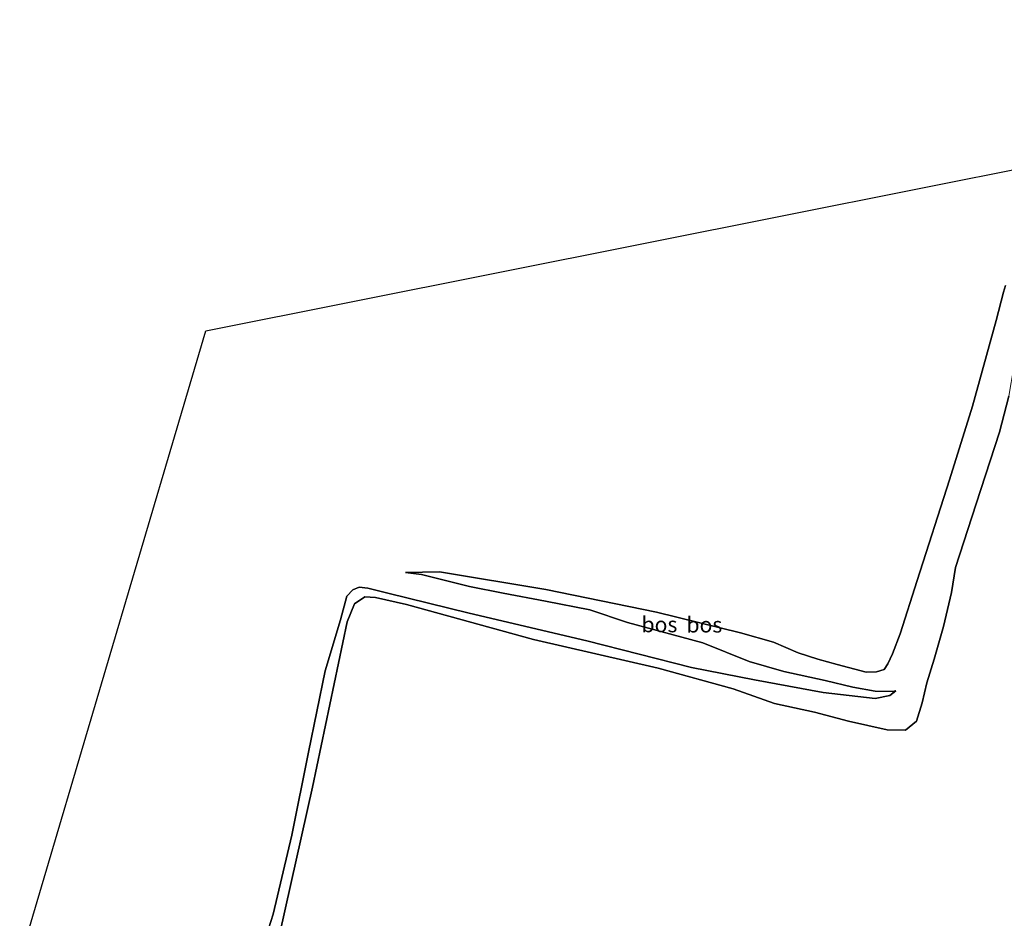
# Model space of a CAD drawing. Units: metres. Extents: x 110000 to 120008, y 406248 to 412503.
# Drawn here: x 114590 to 114748, y 406429 to 406574 of the extents above; entities that cross this region are included whole.
import ezdxf
from ezdxf.enums import TextEntityAlignment as Align

# ---------------------------------------------------------------- set-up
doc = ezdxf.new("R2010")
doc.units = ezdxf.units.M
doc.layers.add('B-ME-GR-BOS-GV-B6', color=10, linetype='Continuous')
doc.layers.add('B-ME-KG-KADASTRAAL-OPNAMEDTMGRENS-L-B1', color=10, linetype='Continuous')
doc.layers.add('B-ME-GW-KRUINLIJN-L-B1', color=93, linetype='Continuous', lineweight=18)
doc.layers.add('B-ME-GW-TEENLIJN-L-B1', color=93, linetype='Continuous', lineweight=18)
doc.styles.add('NLCS-ISO', font='NLCS-ISO.TTF')

msp = doc.modelspace()

# ---------------------------------------------------------------- linework, layer by layer
at = {"layer": 'B-ME-GR-BOS-GV-B6'}
for points in [[(114589.865, 406422.345, 1.644), (114619.868, 406523.705, 1.745), (114713.46, 406542.36, 1.89), (114774.823, 406554.62, 1.503)], [(114628.06, 406421.469, 2.789), (114630.679, 406429.743, 2.713), (114633.718, 406442.48, 2.705), (114636.395, 406455.81, 2.685), (114639.087, 406468.919, 2.487), (114641.535, 406477.127, 2.209), (114642.539, 406480.928, 2.189), (114643.511, 406481.967, 2.213), (114644.557, 406482.376, 2.285), (114645.934, 406482.265, 2.382), (114649.172, 406481.447, 2.382), (114662.251, 406478.224, 2.492), (114681.204, 406473.738, 2.481), (114698.051, 406469.491, 2.503), (114708.215, 406467.479, 2.576), (114719.247, 406465.442, 2.535), (114727.659, 406464.475, 2.455), (114730.008, 406464.965, 2.366), (114730.95, 406465.712, 2.293), (114730.363, 406465.589, 2.261), (114727.625, 406465.652, 2.249), (114724.025, 406466.291, 2.281), (114719.603, 406467.36, 2.358), (114712.913, 406468.805, 2.431), (114707.37, 406470.433, 2.467), (114699.872, 406473.457, 2.576), (114687.728, 406476.728, 2.632), (114681.675, 406478.76, 2.648), (114674.558, 406480.132, 2.644), (114667.743, 406481.461, 2.604), (114662.301, 406482.517, 2.572), (114654.6, 406484.425, 2.556), (114651.974, 406484.751, 2.451), (114657.452, 406484.867, 2.427), (114674.608, 406482.021, 2.302), (114692.451, 406478.374, 2.249), (114705.931, 406475.034, 2.209), (114711.267, 406473.536, 2.068), (114715.233, 406471.84, 1.802), (114718.397, 406470.826, 1.604), (114721.523, 406469.966, 1.544), (114726.193, 406468.728, 1.548), (114727.865, 406468.765, 1.511), (114729.074, 406469.142, 1.455), (114729.707, 406470.071, 1.471), (114730.434, 406471.643, 1.523), (114731.658, 406474.869, 1.632), (114734.426, 406483.454, 1.584), (114739.592, 406499.685, 1.584), (114743.316, 406511.524, 1.612), (114747.115, 406525.343, 1.62), (114748.308, 406529.912, 1.701), (114748.65, 406531.008, 1.765)], [(114748.65, 406531.008, 1.765), (114748.308, 406529.912, 1.701), (114747.115, 406525.343, 1.62), (114743.316, 406511.524, 1.612), (114739.592, 406499.685, 1.584), (114734.426, 406483.454, 1.584), (114731.658, 406474.869, 1.632), (114730.434, 406471.643, 1.523), (114729.707, 406470.071, 1.471), (114729.074, 406469.142, 1.455), (114727.865, 406468.765, 1.511), (114726.193, 406468.728, 1.548), (114721.523, 406469.966, 1.544), (114718.397, 406470.826, 1.604), (114715.233, 406471.84, 1.802), (114711.267, 406473.536, 2.068), (114705.931, 406475.034, 2.209), (114692.451, 406478.374, 2.249), (114674.608, 406482.021, 2.302), (114657.452, 406484.867, 2.427), (114651.974, 406484.751, 2.451), (114654.6, 406484.425, 2.556), (114662.301, 406482.517, 2.572), (114667.743, 406481.461, 2.604), (114674.558, 406480.132, 2.644), (114681.675, 406478.76, 2.648), (114687.728, 406476.728, 2.632), (114699.872, 406473.457, 2.576), (114707.37, 406470.433, 2.467), (114712.913, 406468.805, 2.431), (114719.603, 406467.36, 2.358), (114724.025, 406466.291, 2.281), (114727.625, 406465.652, 2.249), (114730.363, 406465.589, 2.261), (114730.95, 406465.712, 2.293), (114730.008, 406464.965, 2.366), (114727.659, 406464.475, 2.455), (114719.247, 406465.442, 2.535), (114708.215, 406467.479, 2.576), (114698.051, 406469.491, 2.503), (114681.204, 406473.738, 2.481), (114662.251, 406478.224, 2.492), (114649.172, 406481.447, 2.382), (114645.934, 406482.265, 2.382), (114644.557, 406482.376, 2.285), (114643.511, 406481.967, 2.213), (114642.539, 406480.928, 2.189), (114641.535, 406477.127, 2.209), (114639.087, 406468.919, 2.487), (114636.395, 406455.81, 2.685), (114633.718, 406442.48, 2.705), (114630.679, 406429.743, 2.713), (114628.06, 406421.469, 2.789)], [(114631.739, 406426.682, 3.277), (114637.018, 406450.18, 3.108), (114642.614, 406476.821, 3.047), (114643.775, 406479.714, 2.947), (114645.473, 406480.826, 2.898), (114647.152, 406480.733, 3.007), (114652.169, 406479.622, 3.08), (114672.603, 406473.978, 3.164), (114692.68, 406469.346, 3.197), (114704.796, 406466.005, 3.253), (114711.422, 406463.68, 3.402), (114717.86, 406462.298, 3.414), (114723.333, 406460.842, 3.398), (114729.59, 406459.449, 3.342), (114732.535, 406459.373, 3.346), (114734.296, 406460.846, 3.309), (114735.203, 406463.754, 3.293), (114735.94, 406467.003, 3.269), (114737.161, 406470.801, 3.193), (114738.648, 406476.058, 3.241), (114739.935, 406481.537, 3.362), (114740.599, 406485.549, 3.309), (114743.907, 406495.804, 3.313), (114747.653, 406507.338, 3.055), (114749.154, 406513.16, 2.723)], [(114749.154, 406513.16, 2.723), (114747.653, 406507.338, 3.055), (114743.907, 406495.804, 3.313), (114740.599, 406485.549, 3.309), (114739.935, 406481.537, 3.362), (114738.648, 406476.058, 3.241), (114737.161, 406470.801, 3.193), (114735.94, 406467.003, 3.269), (114735.203, 406463.754, 3.293), (114734.296, 406460.846, 3.309), (114732.535, 406459.373, 3.346), (114729.59, 406459.449, 3.342), (114723.333, 406460.842, 3.398), (114717.86, 406462.298, 3.414), (114711.422, 406463.68, 3.402), (114704.796, 406466.005, 3.253), (114692.68, 406469.346, 3.197), (114672.603, 406473.978, 3.164), (114652.169, 406479.622, 3.08), (114647.152, 406480.733, 3.007), (114645.473, 406480.826, 2.898), (114643.775, 406479.714, 2.947), (114642.614, 406476.821, 3.047), (114637.018, 406450.18, 3.108), (114631.739, 406426.682, 3.277)]]:
    msp.add_polyline3d(points, dxfattribs=at)
at = {"layer": 'B-ME-GW-KRUINLIJN-L-B1'}
for points in [[(114740.599, 406485.549, 3.309), (114743.907, 406495.804, 3.313), (114747.653, 406507.338, 3.055), (114749.154, 406513.16, 2.723), (114749.963, 406517.893, 2.588), (114750.623, 406521.714, 2.592), (114750.961, 406527.608, 2.592), (114751.203, 406528.68, 2.632), (114751.786, 406528.974, 2.648), (114753.743, 406528.615, 2.689), (114757.51, 406528.173, 2.761), (114771.342, 406526.586, 2.695)], [(114740.599, 406485.549, 3.309), (114739.935, 406481.537, 3.362), (114738.648, 406476.058, 3.241), (114737.161, 406470.801, 3.193), (114735.94, 406467.003, 3.269), (114735.203, 406463.754, 3.293), (114734.296, 406460.846, 3.309), (114732.535, 406459.373, 3.346), (114729.59, 406459.449, 3.342), (114723.333, 406460.842, 3.398), (114717.86, 406462.298, 3.414), (114711.422, 406463.68, 3.402), (114704.796, 406466.005, 3.253), (114692.68, 406469.346, 3.197), (114672.603, 406473.978, 3.164), (114652.169, 406479.622, 3.08), (114647.152, 406480.733, 3.007), (114645.473, 406480.826, 2.898), (114643.775, 406479.714, 2.947), (114642.614, 406476.821, 3.047), (114637.018, 406450.18, 3.108), (114631.739, 406426.682, 3.277), (114625.388, 406402.728, 3.249), (114621.512, 406386.48, 3.293)], [(114730.95, 406465.712, 2.293), (114730.363, 406465.589, 2.261), (114727.625, 406465.652, 2.249), (114724.025, 406466.291, 2.281), (114719.603, 406467.36, 2.358), (114712.913, 406468.805, 2.431), (114707.37, 406470.433, 2.467), (114699.872, 406473.457, 2.576), (114687.728, 406476.728, 2.632), (114681.675, 406478.76, 2.648), (114674.558, 406480.132, 2.644), (114667.743, 406481.461, 2.604), (114662.301, 406482.517, 2.572), (114654.6, 406484.425, 2.556), (114651.974, 406484.751, 2.451)]]:
    msp.add_polyline3d(points, dxfattribs=at)
at = {"layer": 'B-ME-GW-TEENLIJN-L-B1'}
for points in [[(114651.974, 406484.751, 2.451), (114657.452, 406484.867, 2.427), (114674.608, 406482.021, 2.302), (114692.451, 406478.374, 2.249), (114705.931, 406475.034, 2.209), (114711.267, 406473.536, 2.068), (114715.233, 406471.84, 1.802), (114718.397, 406470.826, 1.604), (114721.523, 406469.966, 1.544), (114726.193, 406468.728, 1.548), (114727.865, 406468.765, 1.511), (114729.074, 406469.142, 1.455), (114729.707, 406470.071, 1.471), (114730.434, 406471.643, 1.523), (114731.658, 406474.869, 1.632), (114734.426, 406483.454, 1.584), (114739.592, 406499.685, 1.584), (114743.316, 406511.524, 1.612), (114747.115, 406525.343, 1.62), (114748.308, 406529.912, 1.701), (114748.65, 406531.008, 1.765)], [(114619.983, 406388.213, 2.835), (114622.153, 406399.046, 2.854), (114624.765, 406409.773, 2.836), (114628.06, 406421.469, 2.789), (114630.679, 406429.743, 2.713), (114633.718, 406442.48, 2.705), (114636.395, 406455.81, 2.685), (114639.087, 406468.919, 2.487), (114641.535, 406477.127, 2.209), (114642.539, 406480.928, 2.189), (114643.511, 406481.967, 2.213), (114644.557, 406482.376, 2.285), (114645.934, 406482.265, 2.382), (114649.172, 406481.447, 2.382), (114662.251, 406478.224, 2.492), (114681.204, 406473.738, 2.481), (114698.051, 406469.491, 2.503), (114708.215, 406467.479, 2.576), (114719.247, 406465.442, 2.535), (114727.659, 406464.475, 2.455), (114730.008, 406464.965, 2.366), (114730.95, 406465.712, 2.293)]]:
    msp.add_polyline3d(points, dxfattribs=at)
at = {"layer": 'B-ME-KG-KADASTRAAL-OPNAMEDTMGRENS-L-B1'}
msp.add_polyline3d([(114589.865, 406422.345, 1.644), (114619.868, 406523.705, 1.745), (114713.46, 406542.36, 1.89), (114774.823, 406554.62, 1.503), (114782.787, 406556.319, 1.602), (114811.767, 406561.656, 1.624), (114903.896, 406571.786, 1.995), (114915.793, 406573.148, 5.378), (114920.907, 406573.788, 5.535)], dxfattribs=at)

# ---------------------------------------------------------------- texts
at = {"layer": 'B-ME-GR-BOS-GV-B6', "ltscale": 0.2, "style": 'NLCS-ISO'}
for p in [(114692.8971, 406476.3922), (114700.1366, 406476.3498)]:
    msp.add_text('bos', height=2.5, dxfattribs=at).set_placement(p, align=Align.MIDDLE_CENTER)

doc.saveas('drawing.dxf')
